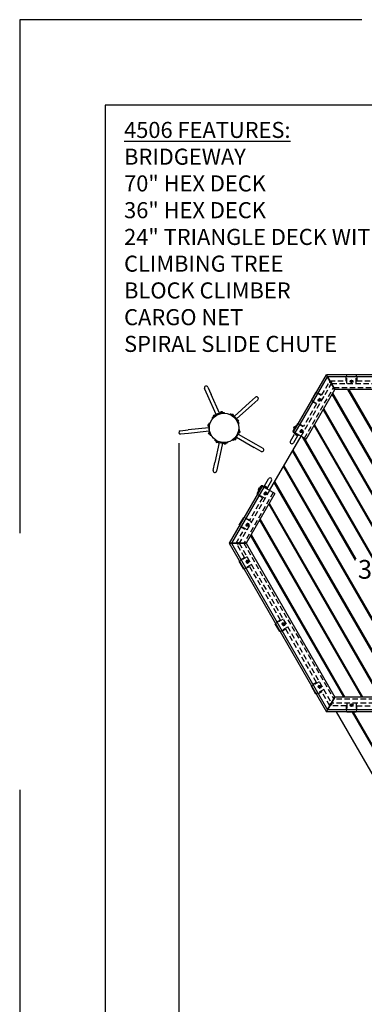
# Model space of a CAD drawing. Extents: x 0 to 1056, y 0 to 842.
# Drawn here: x 0 to 193, y 290 to 842 of the extents above; entities that cross this region are included whole.
import ezdxf
from ezdxf.enums import TextEntityAlignment as Align

# ---------------------------------------------------------------- set-up
doc = ezdxf.new("R2010")
doc.units = 0
doc.header["$LTSCALE"] = 24
doc.header["$MEASUREMENT"] = 0
doc.linetypes.add('HIDDEN2', pattern=[0.1875, 0.125, -0.0625])
doc.layers.get('0').update_dxf_attribs({"linetype": 'CONTINUOUS'})
for name, color, linetype in [('AREA', 7, 'CONTINUOUS'), ('DIM', 4, 'CONTINUOUS'), ('HIDDEN', 3, 'HIDDEN2'), ('NOTES', 7, 'CONTINUOUS'), ('TITLE', 7, 'CONTINUOUS')]:
    doc.layers.add(name, color=color, linetype=linetype)
doc.styles.add('ROMANC', font='ROMANC.shx')
doc.styles.add('ROMAND', font='romand.shx', dxfattribs={"height": 6})

# ---------------------------------------------------------------- blocks, each defined once
blk = doc.blocks.new('Title-A-Size-WL')
at = {"layer": 'TITLE', "color": 6, "linetype": 'HIDDEN2'}
blk.add_lwpolyline([(11.0001, 8.7697), (0, 8.7697), (0, 0), (11.0001, 0)], close=True, dxfattribs=at)
at = {"layer": 'TITLE', "color": 1}
blk.add_lwpolyline([(0.5, 0.5), (10.6501, 0.5), (10.6501, 8.2697), (0.5, 8.2697)], close=True, dxfattribs=at)
at = {"layer": 'TITLE', "color": 7, "style": 'ROMANC'}
for tag, p, height in [('DRAWING-NAME', (8.0356, 8.3321), 0.0729), ('1:1', (10.3932, 8.3321), 0.0729), ('SERIES', (8.1022, 1.3479), 0.0729), ('MODEL-NO.', (8.1022, 1.2299), 0.0729), ('MODEL-DESCRIPTION', (8.1022, 1.1118), 0.0729), ('MODEL-DESCRIPTION', (8.1022, 0.9937), 0.0729), ('MODEL-DESCRIPTION', (8.1022, 0.8757), 0.0729), ('DATE-DWN', (4.8984, 0.6611), 0.0625), ('SCALE', (2.9212, 0.541), 0.0625), ('DATE-CHK', (4.8984, 0.5389), 0.0625), ('DWG-NO.', (8.1091, 0.5385), 0.0729), ('S', (10.1211, 0.5382), 0.0729), ('T', (10.4626, 0.5382), 0.0729)]:
    blk.add_attdef(tag, p, '', height=height, dxfattribs=at)
at = {"layer": 'TITLE', "color": 7, "style": 'ROMANC', "flags": 8}
blk.add_attdef('1', text='', height=0.0625, dxfattribs=at).set_placement((3.0035, 0.8676), align=Align.MIDDLE)
for tag, p in [('DATE', (3.1131, 0.8372)), ('REVISION', (3.6809, 0.8372)), ('DWN/CHK', (4.8986, 0.8372))]:
    blk.add_attdef(tag, p, '', height=0.0625, dxfattribs=at)

msp = doc.modelspace()

# ---------------------------------------------------------------- linework, layer by layer
at = {"layer": 'AREA'}
for p, q in [((153.75, 610.83), (172.2, 642.79)), ((154.72, 610.27), (172.85, 641.66)), ((276.24, 642.79), (172.2, 642.79)), ((172.2, 642.79), (172.85, 641.66)), ((172.85, 641.66), (172.2, 642.79)), ((276.77, 641.66), (172.85, 641.66)), ((172.85, 641.66), (176.97, 634.52)), ((176.97, 634.52), (172.85, 641.66)), ((183.74, 642.96), (188.81, 642.96)), ((183.74, 642.79), (183.74, 642.96)), ((188.81, 642.96), (188.81, 642.79)), ((105.65, 630.92), (103.81, 635.04)), ((105.62, 635.84), (107.45, 631.73)), ((185.58, 639.29), (185.58, 639.35)), ((185.85, 639.5), (186.28, 639.71)), ((186.28, 639.52), (185.85, 639.31)), ((185.85, 639.5), (185.85, 639.31)), ((185.85, 639.31), (185.85, 638.89)), ((185.85, 638.89), (186.28, 638.68)), ((186.28, 639.71), (186.28, 639.52)), ((186.28, 639.71), (186.7, 639.5)), ((186.7, 639.31), (186.28, 639.52)), ((186.28, 638.68), (186.7, 638.89)), ((186.7, 639.5), (186.7, 639.31)), ((186.7, 638.89), (186.7, 639.31)), ((186.97, 639.29), (186.97, 639.35)), ((110.34, 620.38), (105.65, 630.92)), ((112.14, 621.18), (107.45, 631.73)), ((129.01, 627.14), (132.36, 630.15)), ((160.91, 606.69), (176.97, 634.52)), ((163.75, 628.49), (166.28, 632.88)), ((166.28, 632.88), (166.43, 632.79)), ((220.55, 553.68), (175.43, 631.84)), ((220.95, 554.11), (175.75, 632.4)), ((280.1, 634.52), (176.97, 634.52)), ((184.05, 634.52), (229.33, 556.11)), ((184.7, 634.52), (230.16, 555.78)), ((120.43, 619.42), (129.01, 627.14)), ((121.75, 617.95), (130.33, 625.68)), ((133.68, 628.69), (130.33, 625.68)), ((163.9, 628.41), (163.75, 628.49)), ((167.8, 628.59), (167.83, 629.06)), ((167.8, 628.59), (167.96, 628.49)), ((167.85, 628.25), (167.8, 628.28)), ((167.83, 629.06), (168.22, 629.32)), ((167.83, 629.06), (167.99, 628.97)), ((167.99, 628.97), (167.96, 628.49)), ((167.96, 628.49), (168.33, 628.28)), ((168.39, 629.23), (167.99, 628.97)), ((168.22, 629.32), (168.39, 629.23)), ((168.33, 628.28), (168.72, 628.54)), ((168.75, 629.01), (168.39, 629.23)), ((168.54, 629.45), (168.49, 629.48)), ((168.72, 628.54), (168.75, 629.01)), ((108.5, 618.37), (108.22, 618.62)), ((108.66, 619.78), (108.99, 620.04)), ((108.9, 619.48), (108.66, 619.78)), ((108.69, 619.31), (109.76, 620.19)), ((108.69, 619.31), (108.76, 619.22)), ((109.84, 620.09), (108.76, 619.22)), ((108.99, 620.04), (109.32, 620.31)), ((109.22, 619.75), (108.99, 620.04)), ((109.08, 619.48), (109.08, 619.48)), ((109.55, 620.02), (109.32, 620.31)), ((109.52, 619.83), (109.52, 619.83)), ((109.76, 620.19), (109.84, 620.09)), ((114.04, 621.7), (112.67, 621.48)), ((112.69, 621.36), (112.67, 621.48)), ((112.69, 621.36), (114.06, 621.58)), ((113.3, 621.96), (112.88, 621.89)), ((112.94, 621.52), (112.88, 621.89)), ((113.1, 621.43), (113.1, 621.42)), ((113.71, 622.03), (113.3, 621.96)), ((113.36, 621.59), (113.3, 621.96)), ((113.65, 621.52), (113.65, 621.51)), ((113.77, 621.66), (113.71, 622.03)), ((114.06, 621.58), (114.04, 621.7)), ((114.87, 621.58), (114.87, 621.2)), ((117.95, 620.55), (118.1, 620.89)), ((118.91, 620.66), (118.85, 620.56)), ((120, 619.81), (118.85, 620.56)), ((118.91, 620.66), (120.07, 619.91)), ((119.14, 620.52), (119.34, 620.83)), ((119.19, 620.33), (119.19, 620.34)), ((119.34, 620.83), (119.69, 620.6)), ((119.49, 620.29), (119.69, 620.6)), ((119.66, 620.03), (119.66, 620.03)), ((119.69, 620.6), (120.05, 620.37)), ((119.84, 620.06), (120.05, 620.37)), ((120.07, 619.91), (120, 619.81)), ((170.34, 623.03), (263.31, 462)), ((170.66, 623.59), (263.96, 462)), ((106.1, 613.04), (94.62, 611.83)), ((105.72, 614.38), (105.65, 613.96)), ((106.02, 613.9), (105.65, 613.96)), ((105.78, 614.79), (105.72, 614.38)), ((106.09, 614.32), (105.72, 614.38)), ((106.15, 614.74), (105.78, 614.79)), ((106.2, 615), (105.98, 613.64)), ((106.1, 613.62), (105.98, 613.64)), ((106.1, 613.62), (106.32, 614.98)), ((106.16, 614.02), (106.17, 614.02)), ((106.32, 614.98), (106.2, 615)), ((106.25, 614.58), (106.26, 614.58)), ((106.57, 615.76), (106.92, 615.63)), ((122.1, 617.49), (122.2, 617.54)), ((122.1, 617.49), (122.72, 616.25)), ((122.83, 616.31), (122.2, 617.54)), ((122.28, 617.12), (122.28, 617.12)), ((122.33, 617.3), (122.66, 617.47)), ((122.52, 616.92), (122.85, 617.09)), ((122.54, 616.62), (122.53, 616.62)), ((122.97, 615.48), (122.61, 615.37)), ((122.85, 617.09), (122.66, 617.47)), ((122.71, 616.55), (123.04, 616.72)), ((122.72, 616.25), (122.83, 616.31)), ((123.04, 616.72), (122.85, 617.09)), ((154.4, 613.05), (153.47, 611.43)), ((153.6, 610.91), (156.13, 615.3)), ((153.97, 613.3), (153.76, 612.93)), ((154.65, 613.71), (153.95, 612.51)), ((154.19, 613.66), (153.97, 613.3)), ((154.3, 613.11), (153.97, 613.3)), ((154.51, 613.48), (154.19, 613.66)), ((154.4, 613.05), (155.15, 614.35)), ((154.75, 613.65), (154.65, 613.71)), ((155.48, 614.16), (154.73, 612.86)), ((154.87, 613.11), (154.87, 613.11)), ((155.15, 614.35), (155.48, 614.16)), ((156.13, 615.3), (156.28, 615.21)), ((207.56, 540.93), (165.25, 614.21)), ((208.35, 540.7), (165.58, 614.78)), ((90.15, 611.36), (94.62, 611.83)), ((94.83, 609.87), (90.35, 609.4)), ((106.31, 611.08), (94.83, 609.87)), ((106.41, 610.21), (106.06, 610.08)), ((106.21, 609.69), (106.06, 610.08)), ((106.56, 609.82), (106.21, 609.69)), ((106.36, 609.29), (106.21, 609.69)), ((106.31, 610.47), (106.43, 610.51)), ((106.81, 609.17), (106.31, 610.47)), ((106.71, 609.43), (106.36, 609.29)), ((106.43, 610.51), (106.92, 609.22)), ((106.58, 610.13), (106.57, 610.13)), ((106.78, 609.6), (106.77, 609.6)), ((106.81, 609.17), (106.92, 609.22)), ((107.65, 608.71), (107.33, 608.51)), ((121.65, 607.81), (131.65, 602.04)), ((122.64, 609.52), (132.64, 603.75)), ((122.88, 610.05), (123.24, 611.39)), ((122.99, 610.02), (122.88, 610.05)), ((122.94, 612.23), (123.32, 612.2)), ((122.98, 610.45), (122.98, 610.45)), ((123.35, 611.36), (122.99, 610.02)), ((123.06, 610.28), (123.43, 610.18)), ((123.13, 610.99), (123.13, 610.99)), ((123.17, 610.69), (123.53, 610.59)), ((123.35, 611.36), (123.24, 611.39)), ((123.28, 611.1), (123.64, 611)), ((123.53, 610.59), (123.43, 610.18)), ((123.64, 611), (123.53, 610.59)), ((140.31, 577.77), (157.99, 608.38)), ((151.98, 605.57), (154.23, 609.47)), ((153.75, 610.83), (153.6, 610.91)), ((155.94, 608.48), (153.69, 604.59)), ((153.74, 610.4), (155.36, 609.47)), ((154.72, 610.27), (153.75, 610.83)), ((154.09, 612.75), (153.76, 612.93)), ((153.79, 611.24), (154.73, 612.86)), ((154.06, 612.45), (153.95, 612.51)), ((154.51, 609.96), (154.23, 609.47)), ((154.59, 612.62), (154.59, 612.62)), ((154.77, 609.81), (154.71, 609.71)), ((154.71, 609.71), (155.9, 609.02)), ((160.91, 606.69), (154.72, 610.27)), ((154.94, 609.57), (154.75, 609.25)), ((154.75, 609.25), (155.12, 609.04)), ((155.3, 609.36), (155.12, 609.04)), ((155.12, 609.04), (155.48, 608.83)), ((156.66, 608.72), (155.36, 609.47)), ((155.67, 609.15), (155.48, 608.83)), ((155.96, 609.12), (155.9, 609.02)), ((156.22, 608.97), (155.94, 608.48)), ((156.85, 609.04), (156.66, 608.72)), ((157.65, 611.01), (157.68, 611.48)), ((157.65, 611.01), (157.81, 610.92)), ((157.7, 610.67), (157.65, 610.7)), ((157.68, 611.48), (158.07, 611.74)), ((157.68, 611.48), (157.84, 611.39)), ((157.84, 611.39), (157.81, 610.92)), ((157.81, 610.92), (158.18, 610.71)), ((158.24, 611.65), (157.84, 611.39)), ((158.07, 611.74), (158.24, 611.65)), ((158.18, 610.71), (158.57, 610.97)), ((158.6, 611.44), (158.24, 611.65)), ((158.39, 611.87), (158.34, 611.9)), ((158.57, 610.97), (158.6, 611.44)), ((158.67, 607.99), (198.38, 539.21)), ((159.64, 607.43), (198.88, 539.46)), ((109.54, 606.06), (109.77, 606.36)), ((111.98, 604.78), (109.58, 593.49)), ((110.2, 605.58), (110.14, 605.47)), ((110.14, 605.47), (111.37, 604.85)), ((111.43, 604.95), (110.2, 605.58)), ((110.38, 605.35), (110.21, 605.02)), ((110.21, 605.02), (110.59, 604.83)), ((110.56, 605.39), (110.56, 605.4)), ((110.76, 605.16), (110.59, 604.83)), ((110.59, 604.83), (110.96, 604.63)), ((111.13, 604.97), (110.96, 604.63)), ((111.06, 605.14), (111.06, 605.14)), ((111.43, 604.95), (111.37, 604.85)), ((113.91, 604.37), (111.51, 593.08)), ((114.49, 604.3), (115.87, 604.38)), ((114.49, 604.18), (114.49, 604.3)), ((115.87, 604.26), (114.49, 604.18)), ((114.76, 604.2), (114.78, 603.82)), ((115.2, 603.85), (114.78, 603.82)), ((114.89, 604.33), (114.9, 604.32)), ((115.18, 604.22), (115.2, 603.85)), ((115.62, 603.87), (115.2, 603.85)), ((115.46, 604.36), (115.46, 604.35)), ((115.6, 604.24), (115.62, 603.87)), ((115.87, 604.26), (115.87, 604.38)), ((116.58, 604.91), (116.66, 604.55)), ((119.68, 605.89), (119.46, 606.2)), ((121.31, 607.34), (120.34, 606.37)), ((120.34, 606.37), (120.42, 606.28)), ((120.42, 606.28), (121.4, 607.26)), ((120.61, 606.47), (120.88, 606.21)), ((120.63, 606.66), (120.62, 606.66)), ((120.88, 606.21), (121.18, 606.51)), ((120.91, 606.77), (121.18, 606.51)), ((121.02, 607.05), (121.02, 607.06)), ((121.18, 606.51), (121.47, 606.8)), ((121.21, 607.07), (121.47, 606.8)), ((121.31, 607.34), (121.4, 607.26)), ((135.55, 599.79), (131.65, 602.04)), ((132.64, 603.75), (136.53, 601.5)), ((188.53, 538.64), (153.13, 599.96)), ((188.82, 539.27), (153.45, 600.53)), ((108.64, 589.08), (109.58, 593.49)), ((111.51, 593.08), (110.57, 588.67)), ((148.04, 591.15), (222.6, 462)), ((148.36, 591.71), (223.25, 462)), ((136.08, 580.22), (117.62, 548.26)), ((133.4, 575.92), (135.93, 580.3)), ((134.48, 578.54), (135.42, 580.17)), ((135.74, 579.98), (134.8, 578.35)), ((135.93, 580.3), (136.08, 580.22)), ((137.05, 579.66), (136.08, 580.22)), ((136.44, 580.44), (138.07, 579.5)), ((137.49, 580.48), (137.21, 580)), ((137.47, 579.85), (137.53, 579.95)), ((137.49, 580.48), (139.74, 584.38)), ((138.72, 579.26), (137.53, 579.95)), ((137.76, 579.82), (137.95, 580.14)), ((138.31, 579.93), (137.95, 580.14)), ((138.13, 579.61), (138.31, 579.93)), ((138.68, 579.72), (138.31, 579.93)), ((141.45, 583.39), (139.2, 579.5)), ((212.43, 462), (142.95, 582.34)), ((213.08, 462), (143.28, 582.9)), ((137.05, 579.66), (118.92, 548.26)), ((143.24, 576.09), (127.17, 548.26)), ((133.54, 575.84), (133.4, 575.92)), ((134.48, 578.54), (133.73, 577.24)), ((133.73, 577.24), (134.05, 577.06)), ((134.05, 578.79), (133.84, 578.42)), ((134.16, 578.24), (133.84, 578.42)), ((134.72, 579.2), (134.03, 578)), ((134.13, 577.94), (134.03, 578)), ((134.26, 579.16), (134.05, 578.79)), ((134.38, 578.6), (134.05, 578.79)), ((134.05, 577.06), (134.8, 578.35)), ((134.59, 578.97), (134.26, 579.16)), ((134.66, 578.11), (134.66, 578.11)), ((134.83, 579.14), (134.72, 579.2)), ((134.95, 578.6), (134.95, 578.6)), ((143.24, 576.09), (137.05, 579.66)), ((137.45, 576.02), (137.48, 576.49)), ((137.45, 576.02), (137.61, 575.92)), ((137.5, 575.68), (137.45, 575.71)), ((137.48, 576.49), (137.87, 576.75)), ((137.48, 576.49), (137.64, 576.4)), ((137.64, 576.4), (137.61, 575.92)), ((137.61, 575.92), (137.98, 575.71)), ((138.03, 576.66), (137.64, 576.4)), ((137.87, 576.75), (138.03, 576.66)), ((137.98, 575.71), (138.37, 575.97)), ((138.4, 576.44), (138.03, 576.66)), ((139.36, 578.75), (138.07, 579.5)), ((138.19, 576.88), (138.14, 576.91)), ((138.37, 575.97), (138.4, 576.44)), ((138.49, 579.4), (138.68, 579.72)), ((138.66, 579.16), (138.72, 579.26)), ((139.2, 579.5), (138.92, 579.01)), ((139.18, 578.43), (139.36, 578.75)), ((139.81, 570.15), (202.25, 462)), ((139.92, 569.96), (140.24, 570.53)), ((140.14, 570.71), (202.9, 462)), ((123.25, 558.34), (125.78, 562.73)), ((123.4, 558.26), (123.25, 558.34)), ((125.78, 562.73), (125.93, 562.64)), ((127.3, 558.44), (127.33, 558.91)), ((127.3, 558.44), (127.46, 558.35)), ((127.35, 558.1), (127.3, 558.13)), ((127.33, 558.91), (127.72, 559.17)), ((127.33, 558.91), (127.49, 558.82)), ((127.49, 558.82), (127.46, 558.35)), ((127.46, 558.35), (127.83, 558.14)), ((127.89, 559.08), (127.49, 558.82)), ((127.72, 559.17), (127.89, 559.08)), ((127.83, 558.14), (128.22, 558.4)), ((128.25, 558.87), (127.89, 559.08)), ((128.04, 559.3), (127.99, 559.33)), ((128.22, 558.4), (128.25, 558.87)), ((192.08, 462), (134.72, 561.34)), ((134.83, 561.15), (135.16, 561.71)), ((192.73, 462), (135.05, 561.9)), ((181.9, 462), (129.64, 552.53)), ((129.74, 552.34), (130.07, 552.9)), ((129.96, 553.09), (182.55, 462)), ((117.62, 548.26), (172.2, 453.73)), ((118.92, 548.26), (117.62, 548.26)), ((117.62, 548.26), (118.92, 548.26)), ((127.17, 548.26), (118.92, 548.26)), ((118.92, 548.26), (172.85, 454.86)), ((118.92, 548.26), (127.17, 548.26)), ((127.17, 548.26), (176.97, 462)), ((123.25, 538.18), (123.4, 538.26)), ((125.78, 533.79), (123.25, 538.18)), ((127.35, 538.42), (127.3, 538.39)), ((127.3, 538.08), (127.46, 538.18)), ((127.33, 537.61), (127.3, 538.08)), ((127.33, 537.61), (127.49, 537.7)), ((127.72, 537.35), (127.33, 537.61)), ((127.83, 538.39), (127.46, 538.18)), ((127.46, 538.18), (127.49, 537.7)), ((127.49, 537.7), (127.89, 537.44)), ((127.72, 537.35), (127.89, 537.44)), ((128.22, 538.13), (127.83, 538.39)), ((127.89, 537.44), (128.25, 537.66)), ((128.04, 537.22), (127.99, 537.19)), ((128.25, 537.66), (128.22, 538.13)), ((125.93, 533.88), (125.78, 533.79)), ((143.5, 503.11), (143.65, 503.19)), ((146.03, 498.72), (143.5, 503.11)), ((147.6, 503.35), (147.55, 503.32)), ((147.55, 503.01), (147.71, 503.1)), ((147.58, 502.54), (147.55, 503.01)), ((147.58, 502.54), (147.74, 502.63)), ((147.97, 502.28), (147.58, 502.54)), ((148.08, 503.31), (147.71, 503.1)), ((147.71, 503.1), (147.74, 502.63)), ((147.74, 502.63), (148.14, 502.37)), ((148.47, 503.05), (148.08, 503.31)), ((148.14, 502.37), (148.5, 502.58)), ((148.5, 502.58), (148.47, 503.05)), ((146.18, 498.8), (146.03, 498.72)), ((147.97, 502.28), (148.14, 502.37)), ((148.29, 502.15), (148.24, 502.12)), ((163.75, 468.03), (163.9, 468.11)), ((166.28, 463.65), (163.75, 468.03)), ((167.85, 468.27), (167.8, 468.24)), ((167.8, 467.93), (167.96, 468.03)), ((167.83, 467.46), (167.8, 467.93)), ((167.83, 467.46), (167.99, 467.56)), ((168.22, 467.2), (167.83, 467.46)), ((168.33, 468.24), (167.96, 468.03)), ((167.96, 468.03), (167.99, 467.56)), ((167.99, 467.56), (168.39, 467.3)), ((168.22, 467.2), (168.39, 467.3)), ((168.72, 467.98), (168.33, 468.24)), ((168.39, 467.3), (168.75, 467.51)), ((168.54, 467.07), (168.49, 467.04)), ((168.75, 467.51), (168.72, 467.98)), ((166.43, 463.73), (166.28, 463.65)), ((176.97, 462), (172.85, 454.86)), ((172.85, 454.86), (176.97, 462)), ((225.92, 462), (176.97, 462)), ((182.44, 462.19), (181.79, 462.19)), ((192.62, 462.19), (191.97, 462.19)), ((172.85, 454.86), (172.2, 453.73)), ((172.2, 453.73), (172.85, 454.86)), ((225.92, 453.73), (172.2, 453.73)), ((225.92, 454.86), (172.85, 454.86)), ((216.59, 386.63), (177.85, 453.73)), ((183.74, 453.56), (183.74, 453.73)), ((188.81, 453.56), (183.74, 453.56)), ((185.58, 457.23), (185.58, 457.17)), ((186.28, 457.84), (185.85, 457.63)), ((185.85, 457.63), (185.85, 457.21)), ((185.85, 457.21), (186.28, 457)), ((185.85, 457.02), (185.85, 457.21)), ((186.28, 456.81), (185.85, 457.02)), ((186.7, 457.63), (186.28, 457.84)), ((186.28, 457), (186.7, 457.21)), ((186.7, 457.02), (186.28, 456.81)), ((186.28, 456.81), (186.28, 457)), ((186.7, 457.21), (186.7, 457.63)), ((186.7, 457.02), (186.7, 457.21)), ((186.72, 453.56), (211.06, 411.41)), ((186.97, 457.23), (186.97, 457.17)), ((211.42, 411.9), (187.37, 453.56)), ((188.81, 453.73), (188.81, 453.56))]:
    msp.add_line(p, q, dxfattribs=at)
msp.add_circle((114.73, 612.95), 8.25, dxfattribs=at)
for centre, radius, start, end in [((104.72, 635.44), 0.986, 24, 204), ((133.02, 629.42), 0.986, 312, 132), ((114.73, 612.95), 8.63, 99.0489, 128.9511), ((114.73, 612.95), 8.63, 27.0489, 56.9511), ((114.73, 612.95), 8.63, 171.0489, 200.9511), ((90.25, 610.38), 0.986, 96, 276), ((114.73, 612.95), 8.63, 315.0489, 344.9511), ((154.12, 611.05), 0.75, 150, 240), ((154.12, 611.05), 0.375, 150, 150.2165), ((114.73, 612.95), 8.63, 243.0489, 272.9511), ((152.83, 605.08), 0.986, 150, 330), ((136.04, 600.65), 0.986, 240, 60), ((109.61, 588.88), 0.986, 168, 348), ((136.07, 579.79), 0.75, 60, 150), ((136.07, 579.79), 0.375, 149.7835, 150), ((140.6, 583.89), 0.986, 330, 150)]:
    msp.add_arc(centre, radius, start, end, dxfattribs=at)
for centre, major_axis in [((186.28, 639.07), (0.844, 0)), ((168.39, 628.74), (0.422, 0.731)), ((158.24, 611.16), (0.422, 0.731)), ((138.03, 576.17), (0.422, 0.731)), ((127.89, 558.59), (0.422, 0.731)), ((127.89, 537.93), (-0.422, 0.731)), ((148.14, 502.86), (-0.422, 0.731)), ((168.39, 467.78), (-0.422, 0.731)), ((186.28, 457.46), (-0.844, 0))]:
    msp.add_ellipse(centre, major_axis=major_axis, ratio=0.866025, dxfattribs=at)
for centre, major_axis, start_param, end_param in [((186.28, 639.35), (0.844, 0), 3.335251, 6.089527), ((186.28, 639.29), (-0.692, 0), 5.78615, 6.283185), ((186.28, 639.35), (-0.692, 0), 5.993558, 6.283185), ((186.28, 639.29), (-0.692, 0), 0, 1.538566), ((186.28, 639.29), (-0.692, 0), 1.603027, 3.638628), ((186.28, 639.35), (-0.692, 0), 3.141593, 3.43122), ((168.14, 628.88), (0.422, 0.731), 3.335251, 6.089527), ((168.19, 628.85), (-0.346, -0.599), 1.603027, 3.638628), ((168.14, 628.88), (-0.346, -0.599), 3.141593, 3.43122), ((168.19, 628.85), (-0.346, -0.599), 5.78615, 6.283185), ((168.14, 628.88), (-0.346, -0.599), 5.993558, 6.283185), ((168.19, 628.85), (-0.346, -0.599), 0, 1.538566), ((158.05, 611.27), (-0.346, -0.599), 5.78615, 6.283185), ((157.99, 611.3), (-0.346, -0.599), 5.993558, 6.283185), ((157.99, 611.3), (0.422, 0.731), 3.335251, 6.089527), ((158.05, 611.27), (-0.346, -0.599), 0, 1.538566), ((158.05, 611.27), (-0.346, -0.599), 1.603027, 3.638628), ((157.99, 611.3), (-0.346, -0.599), 3.141593, 3.43122), ((137.84, 576.28), (-0.346, -0.599), 5.78615, 6.283185), ((137.79, 576.31), (-0.346, -0.599), 5.993558, 6.283185), ((137.79, 576.31), (0.422, 0.731), 3.335251, 6.089527), ((137.84, 576.28), (-0.346, -0.599), 0, 1.538566), ((137.84, 576.28), (-0.346, -0.599), 1.603027, 3.638628), ((137.79, 576.31), (-0.346, -0.599), 3.141593, 3.43122), ((127.69, 558.7), (-0.346, -0.599), 5.78615, 6.283185), ((127.64, 558.73), (-0.346, -0.599), 5.993558, 6.283185), ((127.64, 558.73), (0.422, 0.731), 3.335251, 6.089527), ((127.69, 558.7), (-0.346, -0.599), 0, 1.538566), ((127.69, 558.7), (-0.346, -0.599), 1.603027, 3.638628), ((127.64, 558.73), (-0.346, -0.599), 3.141593, 3.43122), ((127.69, 537.82), (0.346, -0.599), 1.603027, 3.638628), ((127.64, 537.79), (0.346, -0.599), 3.141593, 3.43122), ((127.64, 537.79), (-0.422, 0.731), 3.335251, 6.089527), ((127.69, 537.82), (0.346, -0.599), 5.78615, 6.283185), ((127.64, 537.79), (0.346, -0.599), 5.993558, 6.283185), ((127.69, 537.82), (0.346, -0.599), 0, 1.538566), ((147.94, 502.75), (0.346, -0.599), 1.603027, 3.638628), ((147.89, 502.72), (0.346, -0.599), 3.141593, 3.43122), ((147.89, 502.72), (-0.422, 0.731), 3.335251, 6.089527), ((147.94, 502.75), (0.346, -0.599), 0, 1.538566), ((147.94, 502.75), (0.346, -0.599), 5.78615, 6.283185), ((147.89, 502.72), (0.346, -0.599), 5.993558, 6.283185), ((168.19, 467.67), (0.346, -0.599), 1.603027, 3.638628), ((168.14, 467.64), (0.346, -0.599), 3.141593, 3.43122), ((168.14, 467.64), (-0.422, 0.731), 3.335251, 6.089527), ((168.19, 467.67), (0.346, -0.599), 5.78615, 6.283185), ((168.14, 467.64), (0.346, -0.599), 5.993558, 6.283185), ((168.19, 467.67), (0.346, -0.599), 0, 1.538566), ((186.28, 457.17), (-0.844, 0), 3.335251, 6.089527), ((186.28, 457.23), (0.692, 0), 1.603027, 3.638628), ((186.28, 457.17), (0.692, 0), 3.141593, 3.43122), ((186.28, 457.23), (0.692, 0), 0, 1.538566), ((186.28, 457.23), (0.692, 0), 5.78615, 6.283185), ((186.28, 457.17), (0.692, 0), 5.993558, 6.283185)]:
    msp.add_ellipse(centre, major_axis=major_axis, ratio=0.866025, start_param=start_param, end_param=end_param, dxfattribs=at)
for points, knots in [([(108.22, 618.62), (108.22, 618.62), (108.24, 618.64), (108.35, 618.76), (108.42, 618.84), (108.61, 619.04), (108.73, 619.16), (109, 619.41), (109.16, 619.54), (109.3, 619.66)], [6.089118, 6.089118, 6.089118, 6.089118, 6.465881, 6.465881, 6.842644, 6.842644, 7.221755, 7.221755, 7.600866, 7.600866, 7.600866, 7.600866]), ([(113.37, 621.47), (113.56, 621.5), (113.76, 621.53), (114.13, 621.56), (114.3, 621.57), (114.57, 621.58), (114.68, 621.58), (114.83, 621.58), (114.87, 621.58), (114.87, 621.58)], [4.577356, 4.577356, 4.577356, 4.577356, 4.956467, 4.956467, 5.335578, 5.335578, 5.712341, 5.712341, 6.089104, 6.089104, 6.089104, 6.089104]), ([(118.1, 620.89), (118.1, 620.89), (118.14, 620.88), (118.28, 620.81), (118.38, 620.77), (118.62, 620.65), (118.77, 620.57), (119.1, 620.39), (119.27, 620.29), (119.43, 620.18)], [6.089118, 6.089118, 6.089118, 6.089118, 6.465881, 6.465881, 6.842644, 6.842644, 7.221755, 7.221755, 7.600866, 7.600866, 7.600866, 7.600866]), ([(106.21, 614.29), (106.24, 614.48), (106.27, 614.68), (106.36, 615.04), (106.4, 615.21), (106.47, 615.47), (106.51, 615.58), (106.56, 615.72), (106.57, 615.76), (106.57, 615.76)], [4.577356, 4.577356, 4.577356, 4.577356, 4.956467, 4.956467, 5.335578, 5.335578, 5.712341, 5.712341, 6.089104, 6.089104, 6.089104, 6.089104]), ([(122.41, 616.88), (122.49, 616.71), (122.58, 616.52), (122.73, 616.18), (122.79, 616.02), (122.88, 615.77), (122.92, 615.66), (122.96, 615.52), (122.97, 615.48), (122.97, 615.48)], [4.577356, 4.577356, 4.577356, 4.577356, 4.956467, 4.956467, 5.335578, 5.335578, 5.712341, 5.712341, 6.089104, 6.089104, 6.089104, 6.089104]), ([(107.33, 608.51), (107.33, 608.51), (107.31, 608.55), (107.23, 608.68), (107.18, 608.78), (107.05, 609.02), (106.97, 609.17), (106.82, 609.51), (106.74, 609.69), (106.67, 609.87)], [6.089118, 6.089118, 6.089118, 6.089118, 6.465881, 6.465881, 6.842644, 6.842644, 7.221755, 7.221755, 7.600866, 7.600866, 7.600866, 7.600866]), ([(123.32, 612.2), (123.32, 612.2), (123.31, 612.16), (123.3, 612.01), (123.29, 611.89), (123.25, 611.63), (123.22, 611.46), (123.15, 611.09), (123.1, 610.9), (123.06, 610.71)], [6.089118, 6.089118, 6.089118, 6.089118, 6.465881, 6.465881, 6.842644, 6.842644, 7.221755, 7.221755, 7.600866, 7.600866, 7.600866, 7.600866]), ([(110.82, 605.26), (110.65, 605.35), (110.47, 605.45), (110.15, 605.64), (110.01, 605.73), (109.79, 605.88), (109.69, 605.95), (109.57, 606.04), (109.54, 606.06), (109.54, 606.06)], [4.577356, 4.577356, 4.577356, 4.577356, 4.956467, 4.956467, 5.335578, 5.335578, 5.712341, 5.712341, 6.089104, 6.089104, 6.089104, 6.089104]), ([(116.66, 604.55), (116.66, 604.55), (116.62, 604.54), (116.48, 604.51), (116.36, 604.48), (116.1, 604.44), (115.93, 604.41), (115.56, 604.37), (115.36, 604.35), (115.17, 604.34)], [6.089118, 6.089118, 6.089118, 6.089118, 6.465881, 6.465881, 6.842644, 6.842644, 7.221755, 7.221755, 7.600866, 7.600866, 7.600866, 7.600866]), ([(120.83, 606.86), (120.7, 606.73), (120.55, 606.59), (120.27, 606.34), (120.14, 606.23), (119.93, 606.07), (119.83, 606), (119.71, 605.91), (119.68, 605.89), (119.68, 605.89)], [4.577356, 4.577356, 4.577356, 4.577356, 4.956467, 4.956467, 5.335578, 5.335578, 5.712341, 5.712341, 6.089104, 6.089104, 6.089104, 6.089104])]:
    msp.add_open_spline(points, degree=3, knots=knots, dxfattribs=at)
at = {"layer": 'DIM'}
msp.add_line((89.26, 604.38), (89.26, 248.59), dxfattribs=at)
at = {"layer": 'HIDDEN'}
for p, q in [((183.37, 639.39), (183.37, 641.93)), ((183.74, 641.93), (183.37, 641.93)), ((183.74, 637.89), (183.74, 642.79)), ((188.81, 637.89), (188.81, 642.79)), ((189.18, 641.93), (188.81, 641.93)), ((189.18, 641.93), (189.18, 639.39)), ((157.99, 608.38), (175.03, 637.89)), ((159.94, 607.26), (176.32, 635.64)), ((169.55, 631.42), (174.16, 639.39)), ((174.16, 639.39), (183.37, 639.39)), ((175.03, 637.89), (278.53, 637.89)), ((176.32, 635.64), (279.57, 635.64)), ((189.18, 639.39), (223.87, 639.39)), ((166.43, 632.79), (170.67, 630.34)), ((167.36, 632.68), (167.18, 632.36)), ((167.36, 632.68), (169.55, 631.42)), ((166.65, 626.38), (159.41, 613.84)), ((163.9, 628.41), (168.14, 625.96)), ((164.64, 627.98), (164.46, 627.65)), ((166.65, 626.38), (164.46, 627.65)), ((156.28, 615.21), (160.52, 612.77)), ((157.21, 615.11), (157.03, 614.78)), ((157.21, 615.11), (159.41, 613.84)), ((140.31, 577.77), (123.28, 548.26)), ((142.26, 576.65), (125.87, 548.26)), ((137.78, 573.39), (133.54, 575.84)), ((134.29, 575.4), (134.1, 575.08)), ((136.3, 573.81), (134.1, 575.08)), ((136.3, 573.81), (129.05, 561.27)), ((127.64, 555.81), (123.4, 558.26)), ((124.14, 557.83), (123.96, 557.5)), ((130.17, 560.2), (125.93, 562.64)), ((126.86, 562.54), (126.68, 562.21)), ((126.86, 562.54), (129.05, 561.27)), ((121.54, 548.26), (126.15, 556.24)), ((126.15, 556.24), (123.96, 557.5)), ((126.15, 540.29), (121.54, 548.26)), ((123.28, 548.26), (175.03, 458.63)), ((125.87, 548.26), (176.32, 460.88)), ((127.64, 540.71), (123.4, 538.26)), ((123.96, 539.02), (126.15, 540.29)), ((123.96, 539.02), (124.14, 538.69)), ((130.17, 536.33), (125.93, 533.88)), ((126.68, 534.31), (126.86, 533.99)), ((129.05, 535.25), (126.86, 533.99)), ((146.4, 505.21), (129.05, 535.25)), ((147.89, 505.64), (143.65, 503.19)), ((146.4, 505.21), (144.21, 503.95)), ((144.21, 503.95), (144.39, 503.62)), ((150.42, 501.25), (146.18, 498.8)), ((146.93, 499.24), (147.11, 498.91)), ((147.11, 498.91), (149.3, 500.18)), ((166.65, 470.14), (149.3, 500.18)), ((168.14, 470.56), (163.9, 468.11)), ((166.65, 470.14), (164.46, 468.87)), ((164.46, 468.87), (164.64, 468.55)), ((170.67, 466.18), (166.43, 463.73)), ((167.18, 464.16), (167.36, 463.84)), ((167.36, 463.84), (169.55, 465.1)), ((174.16, 457.13), (169.55, 465.1)), ((225.92, 458.63), (175.03, 458.63)), ((225.92, 460.88), (176.32, 460.88)), ((183.74, 458.63), (183.74, 453.73)), ((188.81, 458.63), (188.81, 453.73)), ((183.37, 457.13), (174.16, 457.13)), ((183.37, 457.13), (183.37, 454.6)), ((183.37, 454.6), (183.74, 454.6)), ((188.81, 454.6), (189.18, 454.6)), ((189.18, 454.6), (189.18, 457.13)), ((189.18, 457.13), (220.49, 457.13))]:
    msp.add_line(p, q, dxfattribs=at)
for centre in [(174.59, 638.64), (122.41, 548.26), (174.59, 457.88)]:
    msp.add_circle(centre, 0.469, dxfattribs=at)

# ---------------------------------------------------------------- block references
at = {"xscale": 96, "yscale": 96, "zscale": 96}
msp.add_blockref('Title-A-Size-WL', (0, 0), dxfattribs=at)

# ---------------------------------------------------------------- texts
at = {"layer": 'AREA', "style": 'ROMANC'}
msp.add_text('36"', height=10.5, dxfattribs=at).set_placement((201.23, 532.27), align=Align.MIDDLE)
at = {"layer": 'NOTES', "insert": (58.62, 784.56), "char_height": 8.9982, "attachment_point": 1, "style": 'ROMAND'}
msp.add_mtext_dynamic_manual_height_columns('{\\L4506 FEATURES:}\\PBRIDGEWAY\\P70" HEX DECK\\P36" HEX DECK\\P24" TRIANGLE DECK WITH SEAT\\PCLIMBING TREE\\PBLOCK CLIMBER\\PCARGO NET\\PSPIRAL SLIDE CHUTE', width=274.7733, gutter_width=22.5, heights=[152.16], dxfattribs=at)

doc.saveas('drawing.dxf')
